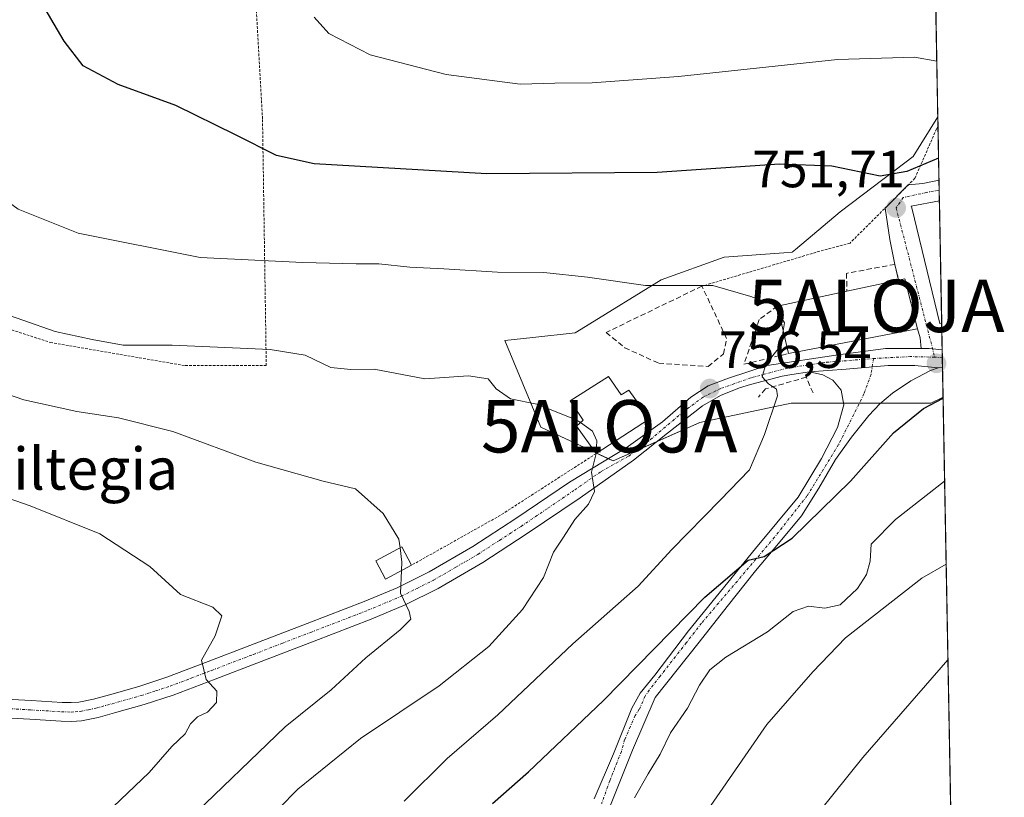
# Model space of a CAD drawing. Units: metres. Extents: x 624003 to 627457, y 4757314 to 4759690.
# Drawn here: x 627261 to 627449, y 4757595 to 4757744 of the extents above; entities that cross this region are included whole.
import ezdxf
from ezdxf.enums import TextEntityAlignment as Align

# ---------------------------------------------------------------- set-up
doc = ezdxf.new("R2010")
doc.units = ezdxf.units.M
doc.header["$MEASUREMENT"] = 0
for name, pattern in [('TRAZO_Y_PUNTO', [1, 0.5, -0.25, 0, -0.25]), ('TRAZOS', [0.75, 0.5, -0.25]), ('TRAZOSX2', [1.5, 1, -0.5])]:
    doc.linetypes.add(name, pattern=pattern)
doc.layers.get('0').update_dxf_attribs({"lineweight": 5})
for name, color, linetype, lineweight in [('Alambrada', 19, 'TRAZOS', 0), ('Alojamiento puntual', 7, 'Continuous', 0), ('Carátula', 7, 'Continuous', 5), ('Comarca CxS', 133, 'Continuous', 0), ('Comunidad Autónoma CxS', 142, 'Continuous', 0), ('Curva de nivel maestra', 36, 'Continuous', 30), ('Curva de nivel normal', 36, 'Continuous', 0), ('Edificación', 1, 'Continuous', 13), ('Edificación Cxs', 1, 'Continuous', 13), ('Edificación ligera', 1, 'Continuous', 0), ('Edificación ligera Cxs', 1, 'Continuous', 0), ('Edificación religiosa', 2, 'Continuous', 13), ('Edificación religiosa Cxs', 2, 'Continuous', 13), ('Entidad de ámbito territorial CxS', 92, 'Continuous', 0), ('Municipio CxS', 142, 'Continuous', 0), ('Muro lineal', 1, 'TRAZOSX2', 13), ('Núcleo urbano', 19, 'Continuous', 0), ('Núcleo urbano CxS', 19, 'Continuous', 0), ('Pista no pavimentada', 254, 'Continuous', 13), ('Pista no pavimentada Cxs', 254, 'Continuous', 0), ('Pista pavimentada eje', 135, 'TRAZO_Y_PUNTO', 0), ('Prado', 92, 'Continuous', 0), ('Prado CxS', 92, 'Continuous', 0), ('Provincia CxS', 1, 'Continuous', 0), ('Punto de cota en terreno', 7, 'Continuous', 0), ('Rótulo de punto de cota en terreno', 19, 'Continuous', 0), ('Texto cartográfico', 19, 'Continuous', 0), ('Vía urbana Cxs', 5, 'Continuous', 0), ('Vía urbana eje', 5, 'TRAZO_Y_PUNTO', 0)]:
    doc.layers.add(name, color=color, linetype=linetype, lineweight=lineweight)
doc.styles.add('Arial', font='txt', dxfattribs={"height": 0.2})

# ---------------------------------------------------------------- blocks, each defined once
blk = doc.blocks.new('*U154')
at = {"layer": 'Prado CxS', "color": 92, "linetype": 'Continuous', "lineweight": 0}
blk.add_polyline3d([(627435.34, 4757800.97, 732.39), (627436.75, 4757725.13, 747.61), (627432.06, 4757717.56, 748.87), (627430.42, 4757716.32, 749.27), (627418.09, 4757706.96, 751.75), (627409.59, 4757699.8, 753.53), (627408.94, 4757699.25, 753.7), (627407.33, 4757699.13, 753.79), (627395.93, 4757698.29, 753.47), (627383.89, 4757693.96, 754.48), (627369.47, 4757685.04, 757.09), (627367.52, 4757683.84, 757.48), (627359.39, 4757682.95, 757.76), (627354.1, 4757682.36, 758.26), (627360.95, 4757665.81, 760.37), (627374.74, 4757659.37, 759.34), (627391.29, 4757666.73, 756.88), (627408.77, 4757670.4, 754.55), (627423.48, 4757670.4, 752.11), (627435.43, 4757670.4, 749.63), (627437.74, 4757671.56, 749.77), (627440.49, 4757523.98, 738.06)], dxfattribs=at)
blk = doc.blocks.new('*U164')
at = {"layer": 'Curva de nivel normal', "color": 36, "linetype": 'Continuous', "lineweight": 0}
blk.add_polyline3d([(627334.36, 4757638.46, 765), (627334.18, 4757634.14, 765), (627335.83, 4757630.62, 765), (627336.14, 4757629.18, 765), (627334.11, 4757627.12, 765), (627327.53, 4757621.73, 765), (627320.88, 4757615.66, 765), (627312.11, 4757608.56, 765), (627293.5, 4757590.64, 765)], dxfattribs=at)
blk = doc.blocks.new('*U175')
at = {"layer": 'Curva de nivel normal', "color": 36, "linetype": 'Continuous', "lineweight": 0}
blk.add_polyline3d([(627303.68, 4757585.56, 760), (627314.53, 4757596.67, 760), (627326.5, 4757606.34, 760), (627341.55, 4757616.43, 760), (627351.02, 4757623.94, 760), (627357.42, 4757630.99, 760), (627361.45, 4757637.1, 760), (627363.38, 4757641.93, 760), (627365.27, 4757644.83, 760), (627367.46, 4757648.21, 760), (627370.07, 4757651.09, 760), (627371.16, 4757653.56, 760), (627370.65, 4757657.23, 760), (627371.51, 4757660.79, 760)], dxfattribs=at)
blk = doc.blocks.new('*U185')
at = {"layer": 'Curva de nivel normal', "color": 36, "linetype": 'Continuous', "lineweight": 0}
blk.add_polyline3d([(627334.86, 4757594.36, 755), (627343.03, 4757602.56, 755), (627352.71, 4757610.9, 755), (627367.07, 4757624.45, 755), (627379.52, 4757635.44, 755), (627385.98, 4757642.45, 755), (627395.18, 4757651.9, 755), (627400.8, 4757657.69, 755), (627403.63, 4757664.42, 755), (627406.14, 4757671.83, 755), (627405.93, 4757673.09, 755), (627404.44, 4757674.1, 755), (627403.2, 4757675.43, 755), (627403.92, 4757677.86, 755), (627406.83, 4757681.52, 755), (627407.24, 4757684.25, 755)], dxfattribs=at)
blk = doc.blocks.new('*U192')
at = {"layer": 'Curva de nivel normal', "color": 36, "linetype": 'Continuous', "lineweight": 0}
blk.add_polyline3d([(627277.97, 4757591.99, 770), (627286.15, 4757599.87, 770), (627290.47, 4757604.81, 770), (627293.04, 4757607.23, 770), (627294.03, 4757609.13, 770), (627295.37, 4757610.49, 770), (627297.27, 4757611.38, 770), (627298.99, 4757613.2, 770), (627299.08, 4757615.42, 770), (627297.07, 4757617.61, 770), (627296.18, 4757621.34, 770), (627298.78, 4757625.99, 770), (627300.05, 4757629.79, 770), (627298.3, 4757631.42, 770), (627292.13, 4757633.87, 770), (627286.27, 4757639.18, 770), (627276.72, 4757645.44, 770), (627263.46, 4757650.79, 770), (627252.05, 4757654.77, 770)], dxfattribs=at)
blk = doc.blocks.new('*U221')
at = {"layer": 'Curva de nivel maestra', "color": 36, "linetype": 'Continuous', "lineweight": 30}
blk.add_polyline3d([(627436.89, 4757717.22, 750), (627430.86, 4757714.65, 750), (627425.71, 4757713.81, 750), (627416.49, 4757715.72, 750), (627406.49, 4757716.06, 750), (627383.16, 4757714.49, 750), (627350.62, 4757714.25, 750), (627317.65, 4757716.16, 750), (627310.5, 4757717.73, 750), (627302.62, 4757721.71, 750), (627291.27, 4757727.26, 750), (627280.21, 4757731.29, 750), (627273.55, 4757734.86, 750), (627269.95, 4757739.58, 750), (627265.03, 4757747.99, 750)], dxfattribs=at)
blk = doc.blocks.new('5PATER')
at = {"layer": 'Carátula', "linetype": 'Continuous', "lineweight": 5}
h = blk.add_hatch(color=250, dxfattribs=at)
edge = h.paths.add_edge_path()
edge.add_ellipse((0, 0.01), major_axis=(-1.33, -1.34), ratio=0.999422, start_angle=0, end_angle=360)
blk = doc.blocks.new('*U222')
at = {"layer": 'Pista no pavimentada Cxs', "color": 254, "linetype": 'Continuous', "lineweight": 0}
blk.add_polyline3d([(627371.14, 4757594.84, 745.93), (627374.84, 4757603.42, 747.34), (627378.35, 4757612.13, 747.62), (627379.92, 4757615.04, 748.23), (627382.71, 4757618.43, 748.3), (627389.12, 4757626.9, 749.1), (627401.95, 4757642.64, 750.31), (627410.06, 4757652.44, 751.31), (627414.54, 4757659.83, 752.51), (627417.57, 4757665.76, 752.11), (627418.78, 4757670.12, 752.45), (627418.3, 4757672.9, 752.87), (627416.72, 4757674.84, 753.18), (627414.79, 4757675.81, 753.41), (627412.24, 4757676.41, 753.69), (627419.26, 4757676.9, 752.88), (627427.25, 4757677.62, 752.32), (627432.34, 4757677.62, 751.94), (627436.82, 4757677.14, 751.42), (627435.36, 4757676.65, 751.53), (627431.61, 4757674.68, 751.97), (627428.1, 4757672.31, 751.93), (627425.69, 4757670.32, 751.98), (627423.56, 4757668.08, 751.87), (627420.27, 4757663.93, 751.79), (627417.22, 4757659.63, 751.5), (627414.05, 4757654.19, 751.02), (627410.69, 4757648.88, 750.44), (627406.31, 4757643.63, 750.25), (627401.92, 4757638.39, 749.71), (627396.55, 4757631.57, 749.04), (627391.17, 4757624.76, 748.2), (627382.79, 4757614.2, 747.55), (627380.61, 4757609.17, 746.81), (627378.43, 4757604.15, 746.42), (627373.98, 4757592.95, 745.21)], dxfattribs=at)
blk = doc.blocks.new('*U223')
at = {"layer": 'Vía urbana Cxs', "color": 5, "linetype": 'Continuous', "lineweight": 0}
blk.add_polyline3d([(627431.76, 4757707.76, 751.27), (627437.12, 4757685.61, 752.61), (627437.48, 4757685.68, 752.61), (627437.58, 4757680.59, 751.91), (627435.75, 4757680.81, 752.03), (627435.12, 4757680.89, 752.08), (627433.59, 4757680.89, 752.15), (627433.39, 4757682.89, 752.39), (627432.84, 4757684.59, 752.6), (627430.46, 4757694.18, 753.04), (627430.14, 4757694.13, 753.05), (627429.26, 4757693.94, 753.09), (627428.55, 4757696.94, 752.78), (627427.56, 4757701.7, 752.2), (627426.66, 4757707.68, 751.47), (627431.11, 4757712.12, 750.74), (627433.91, 4757712.41, 750.65), (627436.05, 4757712.81, 750.56), (627436.97, 4757712.99, 750.43), (627437.05, 4757709.07, 750.46), (627437.04, 4757709.07, 750.46), (627431.68, 4757708.08, 751.25), (627431.76, 4757707.76, 751.27)], close=True, dxfattribs=at)
blk = doc.blocks.new('*U224')
at = {"layer": 'Pista pavimentada eje', "color": 135, "linetype": 'TRAZO_Y_PUNTO', "lineweight": 0}
blk.add_polyline3d([(627424.47, 4757678.95, 752.57), (627423.99, 4757675.93, 752.46), (627422.65, 4757672.18, 752.29), (627417.81, 4757662.49, 751.77), (627411.76, 4757652.69, 751), (627405.59, 4757644.82, 750.44), (627391.62, 4757628.38, 749.09), (627388.72, 4757624.63, 748.62), (627386.63, 4757621.99, 748.51), (627383.73, 4757618.25, 748.18), (627381.64, 4757615.61, 748.1), (627380.84, 4757614.44, 748.06), (627379.75, 4757611.93, 747.54), (627378.95, 4757610.76, 747.36), (627378.04, 4757608.63, 747.17), (627376.95, 4757606.12, 747.06), (627376.32, 4757603.86, 746.95), (627374.1, 4757598.26, 746.27), (627372.56, 4757593.9, 745.52)], dxfattribs=at)
blk = doc.blocks.new('5ALOJA')
blk.add_text('5ALOJA', height=10).set_placement((0, 0), align=Align.MIDDLE_CENTER)

msp = doc.modelspace()

# ---------------------------------------------------------------- linework, layer by layer
at = {"layer": 'Alambrada', "color": 19, "linetype": 'TRAZOS', "lineweight": 0}
for points in [[(627199.53, 4757716.66, 769.68), (627210.57, 4757709.29, 768.93), (627237.82, 4757691.6, 766.51), (627267.28, 4757682.02, 766.99), (627293.05, 4757677.59, 765.46), (627308.52, 4757677.59, 764.82), (627307.8, 4757724.72, 751.26), (627305.6, 4757763.76, 747.2), (627260.05, 4757750.51, 750.76), (627255.32, 4757747.35, 751.88), (627253.42, 4757746.09, 752.74), (627249.74, 4757745.35, 752.35), (627246.99, 4757745.74, 754), (627244.58, 4757746.09, 753.94), (627223.96, 4757740.94, 757.04), (627210.7, 4757736.53, 760.72), (627203.21, 4757730.65, 764.59), (627196.58, 4757726.23, 765.82), (627199.53, 4757716.66, 769.68)], [(627436.78, 4757723.31, 750.91), (627436.5, 4757722.81, 750.65), (627432.37, 4757713.38, 751.78), (627419.99, 4757701.01, 756.37), (627413.51, 4757699.24, 756.94), (627391.71, 4757692.77, 756.85)], [(627371.51, 4757660.79, 764.03), (627353.24, 4757649.01, 762.48), (627336.28, 4757639.47, 768.27)]]:
    msp.add_polyline3d(points, dxfattribs=at)
at = {"layer": 'Comarca CxS', "color": 133, "linetype": 'Continuous', "lineweight": 0}
msp.add_polyline3d([(624002.75, 4759627.62, 911.96), (626298.04, 4759669.69, 1016.99), (627400.22, 4759689.89, 1076.5), (627400.22, 4759689.89, 1076.5), (627443.23, 4757376.45, 786.22), (626025.71, 4757350.47, 831.1), (624543.04, 4757323.29, 704.54)], dxfattribs=at)
msp.add_polyline3d([(624002.75, 4759627.62, 911.96), (626298.04, 4759669.69, 1016.99), (627400.22, 4759689.89, 1076.5), (627400.22, 4759689.89, 1076.5), (627443.23, 4757376.45, 786.22), (626025.71, 4757350.47, 831.1), (624543.04, 4757323.29, 704.54)], dxfattribs=at)
at = {"layer": 'Comunidad Autónoma CxS', "color": 142, "linetype": 'Continuous', "lineweight": 0}
msp.add_polyline3d([(627443.23, 4757376.45, 786.22), (624044.59, 4757314.15, 748.66), (624002.75, 4759627.62, 911.96), (627400.22, 4759689.89, 1076.5), (627443.23, 4757376.45, 786.22)], close=True, dxfattribs=at)
msp.add_polyline3d([(627443.23, 4757376.45, 786.22), (624044.59, 4757314.15, 748.66), (624002.75, 4759627.62, 911.96), (627400.22, 4759689.89, 1076.5), (627443.23, 4757376.45, 786.22)], close=True, dxfattribs=at)
at = {"layer": 'Curva de nivel maestra', "color": 36, "linetype": 'Continuous', "lineweight": 30}
msp.add_polyline3d([(627351.72, 4757593.9, 750), (627358.6, 4757599.95, 750), (627372.94, 4757613.6, 750), (627392.25, 4757633.38, 750), (627400.54, 4757640.41, 750), (627403.59, 4757641.09, 750), (627408.94, 4757644.61, 750), (627420.08, 4757655.5, 750), (627428.26, 4757664.75, 750), (627434.03, 4757669.37, 750), (627437.75, 4757671.34, 750)], dxfattribs=at)
at = {"layer": 'Curva de nivel normal', "color": 36, "linetype": 'Continuous', "lineweight": 0}
for points in [[(627317.64, 4757744.17, 745), (627320.44, 4757741.07, 745), (627328.33, 4757736.96, 745), (627342.89, 4757733.18, 745), (627356.99, 4757731.38, 745), (627363.59, 4757731.58, 745), (627370.75, 4757731.63, 745), (627387.23, 4757732.84, 745), (627417.6, 4757736.06, 745), (627432.31, 4757736.5, 745), (627436.55, 4757735.77, 745)], [(627406.51, 4757687.36, 755), (627405.4, 4757689.21, 755), (627401.03, 4757690.79, 755), (627393.77, 4757692.89, 755), (627380.92, 4757692.88, 755), (627369.83, 4757694.47, 755), (627361.52, 4757695.4, 755), (627352.67, 4757695.45, 755), (627342.43, 4757696.11, 755), (627335.9, 4757696.38, 755), (627330.03, 4757697.04, 755), (627325.69, 4757697.03, 755), (627315.52, 4757697.3, 755), (627295.89, 4757698.22, 755), (627272.63, 4757702.92, 755), (627261.13, 4757707.45, 755), (627253.78, 4757712.85, 755), (627249.46, 4757717.45, 755), (627247.27, 4757721.58, 755)], [(627368.49, 4757666.7, 760), (627367.69, 4757667.26, 760), (627360.16, 4757670.2, 760), (627355.17, 4757671.27, 760), (627352.42, 4757673.17, 760), (627350.88, 4757675.04, 760), (627347.16, 4757675.62, 760), (627338.81, 4757675.08, 760), (627329.1, 4757676.89, 760), (627324.64, 4757676.84, 760), (627320.84, 4757677.26, 760), (627315.94, 4757679.57, 760), (627309.27, 4757680.66, 760), (627290.58, 4757681.52, 760), (627281.18, 4757681.5, 760), (627275.3, 4757682.61, 760), (627268.24, 4757684.12, 760), (627255.78, 4757688.41, 760)], [(627407.24, 4757684.25, 755), (627407.47, 4757685.76, 755), (627406.51, 4757687.36, 755)], [(627254.09, 4757673.87, 765), (627262.24, 4757671.06, 765), (627272.36, 4757668.81, 765), (627280.32, 4757667.6, 765), (627290.7, 4757664.98, 765), (627306.54, 4757659.14, 765), (627319.36, 4757655.49, 765), (627325.57, 4757654.02, 765), (627330.87, 4757649.35, 765), (627333.83, 4757644.42, 765), (627334.06, 4757642.77, 765)], [(627371.51, 4757660.79, 760), (627371.54, 4757660.9, 760), (627371.66, 4757663.2, 760), (627370.84, 4757665.05, 760), (627368.49, 4757666.7, 760)], [(627438.04, 4757655.53, 745), (627428.65, 4757648.21, 745), (627424.02, 4757643.5, 745), (627423.83, 4757640.2, 745), (627423.14, 4757637.67, 745), (627421.39, 4757634.98, 745), (627418.08, 4757631.87, 745), (627415.14, 4757631.23, 745), (627412.04, 4757631.62, 745), (627409.14, 4757630.62, 745), (627404.21, 4757626.7, 745), (627396.28, 4757621.92, 745), (627393.19, 4757619.47, 745), (627391.27, 4757616.54, 745), (627388.94, 4757612.16, 745), (627385.72, 4757607.43, 745), (627383.75, 4757603.34, 745), (627381.46, 4757599.62, 745), (627378.82, 4757594.99, 745)], [(627334.06, 4757642.77, 765), (627334.43, 4757640.06, 765), (627334.36, 4757638.46, 765)], [(627438.34, 4757639.64, 740), (627433.71, 4757636.98, 740), (627419.13, 4757625.57, 740), (627412.89, 4757619.06, 740), (627404.1, 4757609.03, 740), (627391.56, 4757590.86, 740), (627380.85, 4757575.7, 740), (627376.26, 4757568.78, 740), (627371.18, 4757562.15, 740), (627366.07, 4757555.88, 740), (627363.58, 4757550.94, 740), (627360.34, 4757545.56, 740), (627358.4, 4757541.77, 740), (627358.01, 4757541.46, 740)], [(627408.6, 4757585.54, 735), (627422.44, 4757602.72, 735), (627438.68, 4757621.35, 735)]]:
    msp.add_polyline3d(points, dxfattribs=at)
at = {"layer": 'Edificación', "color": 1, "linetype": 'Continuous', "lineweight": 13}
for points in [[(627419.39, 4757691.81, 758.6), (627429.26, 4757693.94, 756.63)], [(627429.26, 4757693.94, 756.63), (627430.14, 4757694.13, 756.65), (627430.46, 4757694.18, 757.12), (627432.84, 4757684.59, 757.33), (627432.51, 4757684.53, 758.6)], [(627406.14, 4757688.94, 758.12), (627419.39, 4757691.81, 758.6)], [(627408.26, 4757679.91, 760.91), (627406.14, 4757688.94, 758.12)], [(627432.51, 4757684.53, 758.6), (627408.26, 4757679.91, 760.91)], [(627371.51, 4757660.79, 764.03), (627367.75, 4757666.04, 763.31), (627369.03, 4757667.18, 763.7), (627366.53, 4757670.84, 759.38), (627373.89, 4757675.5, 759.14)], [(627373.89, 4757675.5, 759.14), (627376.31, 4757671.99, 763.28), (627377.73, 4757672.88, 761.5), (627381.69, 4757667.44, 764.19), (627371.51, 4757660.79, 764.03)]]:
    msp.add_polyline3d(points, dxfattribs=at)
at = {"layer": 'Edificación Cxs', "color": 1, "linetype": 'Continuous', "lineweight": 13}
for points in [[(627432.51, 4757684.53, 758.6), (627408.26, 4757679.91, 760.91), (627406.14, 4757688.94, 758.12), (627419.39, 4757691.81, 758.6), (627429.26, 4757693.94, 756.63), (627430.14, 4757694.13, 756.65), (627430.46, 4757694.18, 757.12), (627432.84, 4757684.59, 757.33), (627432.51, 4757684.53, 758.6)], [(627373.89, 4757675.5, 759.14), (627376.31, 4757671.99, 763.28), (627377.73, 4757672.88, 761.5), (627381.69, 4757667.44, 764.19), (627371.51, 4757660.79, 764.03), (627367.75, 4757666.04, 763.31), (627369.03, 4757667.18, 763.7), (627366.53, 4757670.84, 759.38), (627373.89, 4757675.5, 759.14)]]:
    msp.add_polyline3d(points, close=True, dxfattribs=at)
at = {"layer": 'Edificación ligera', "color": 1, "linetype": 'Continuous', "lineweight": 0}
msp.add_polyline3d([(627336.28, 4757639.47, 768.27), (627331.27, 4757636.82, 768.63), (627329.43, 4757640.32, 769.54), (627334.43, 4757642.97, 767.53), (627336.28, 4757639.47, 768.27)], dxfattribs=at)
at = {"layer": 'Edificación ligera Cxs', "color": 1, "linetype": 'Continuous', "lineweight": 0}
msp.add_polyline3d([(627336.28, 4757639.47, 768.27), (627331.27, 4757636.82, 768.63), (627329.43, 4757640.32, 769.54), (627334.43, 4757642.97, 767.53), (627336.28, 4757639.47, 768.27)], close=True, dxfattribs=at)
at = {"layer": 'Edificación religiosa', "color": 2, "linetype": 'Continuous', "lineweight": 13}
for points in [[(627437.48, 4757685.68, 755.28), (627437.12, 4757685.61, 754.66), (627431.76, 4757707.76, 756.86), (627431.68, 4757708.08, 756.41), (627437.04, 4757709.07, 757.58), (627437.05, 4757709.07, 757.6)], [(627437.05, 4757709.07, 757.6), (627437.48, 4757685.68, 755.28)], [(627437.05, 4757709.07, 757.6), (627437.48, 4757685.68, 755.28)]]:
    msp.add_polyline3d(points, dxfattribs=at)
at = {"layer": 'Edificación religiosa Cxs', "color": 2, "linetype": 'Continuous', "lineweight": 13}
msp.add_polyline3d([(627437.48, 4757685.68, 755.28), (627437.12, 4757685.61, 754.66), (627431.76, 4757707.76, 756.86), (627431.68, 4757708.08, 756.41), (627437.04, 4757709.07, 757.58), (627437.05, 4757709.07, 757.6), (627437.48, 4757685.68, 755.28)], close=True, dxfattribs=at)
at = {"layer": 'Entidad de ámbito territorial CxS', "color": 92, "linetype": 'Continuous', "lineweight": 0}
msp.add_polyline3d([(627400.22, 4759689.89, 1076.5), (627443.23, 4757376.45, 786.22), (626621.51, 4757361.39, 820.56)], dxfattribs=at)
msp.add_polyline3d([(627400.22, 4759689.89, 1076.5), (627443.23, 4757376.45, 786.22), (626621.51, 4757361.39, 820.56)], dxfattribs=at)
at = {"layer": 'Municipio CxS', "color": 142, "linetype": 'Continuous', "lineweight": 0}
msp.add_polyline3d([(624002.75, 4759627.62, 911.96), (626298.04, 4759669.69, 1016.99), (627400.22, 4759689.89, 1076.5), (627400.22, 4759689.89, 1076.5), (627443.23, 4757376.45, 786.22), (626621.51, 4757361.39, 820.56), (624543.04, 4757323.29, 704.54)], dxfattribs=at)
msp.add_polyline3d([(624002.75, 4759627.62, 911.96), (626298.04, 4759669.69, 1016.99), (627400.22, 4759689.89, 1076.5), (627400.22, 4759689.89, 1076.5), (627443.23, 4757376.45, 786.22), (626621.51, 4757361.39, 820.56), (624543.04, 4757323.29, 704.54)], dxfattribs=at)
at = {"layer": 'Muro lineal', "color": 1, "linetype": 'TRAZOSX2', "lineweight": 13}
for points in [[(627429.26, 4757693.94, 756.63), (627428.55, 4757696.94, 754.69), (627419.32, 4757695.22, 754.21), (627419.39, 4757691.81, 758.6)], [(627392.88, 4757677.45, 757.67), (627395.83, 4757679.81, 757.09), (627396.42, 4757682.76, 756.92), (627391.71, 4757692.77, 756.85), (627373.44, 4757683.94, 761.06), (627376.97, 4757681, 760.43), (627383.45, 4757678.05, 760.6), (627392.88, 4757677.45, 757.67)], [(627406.14, 4757688.94, 758.12), (627402.66, 4757686.39, 755.35), (627399.72, 4757677.85, 755.74), (627408.26, 4757679.91, 760.91)], [(627412.92, 4757672.36, 758.48), (627411.64, 4757675.38, 758.33), (627403.83, 4757673.13, 756.07), (627402.5, 4757671.59, 760.47)]]:
    msp.add_polyline3d(points, dxfattribs=at)
at = {"layer": 'Núcleo urbano', "color": 19, "linetype": 'Continuous', "lineweight": 0}
for points in [[(627436.75, 4757725.13, 747.61), (627432.06, 4757717.56, 748.87), (627430.42, 4757716.32, 749.27), (627418.09, 4757706.96, 751.75), (627409.59, 4757699.8, 753.53), (627408.94, 4757699.25, 753.7), (627407.33, 4757699.13, 753.79), (627395.93, 4757698.29, 753.47), (627383.89, 4757693.96, 754.48), (627369.47, 4757685.04, 757.09), (627367.51, 4757683.84, 757.48), (627359.39, 4757682.95, 757.76), (627354.1, 4757682.37, 758.26), (627360.95, 4757665.81, 760.37), (627371.42, 4757660.92, 759.9), (627371.59, 4757660.84, 759.87), (627373.81, 4757659.8, 759.47), (627374.74, 4757659.37, 759.34), (627378.96, 4757661.25, 758.62), (627383.16, 4757663.11, 758.06), (627391.29, 4757666.73, 756.88), (627408.77, 4757670.4, 754.55), (627418.73, 4757670.4, 752.49), (627421.77, 4757670.4, 752.21), (627423.48, 4757670.4, 752.11), (627425.79, 4757670.4, 751.99), (627435.43, 4757670.4, 749.63), (627437.74, 4757671.56, 749.77)], [(627436.75, 4757725.13, 747.61), (627436.78, 4757723.31, 747.96), (627436.97, 4757712.99, 750.43), (627437.01, 4757711.12, 750.45), (627437.05, 4757709.07, 750.46), (627437.48, 4757685.68, 752.61), (627437.48, 4757685.68, 752.61), (627437.58, 4757680.59, 751.91), (627437.6, 4757679.09, 751.66), (627437.64, 4757677.23, 751.35), (627437.74, 4757671.56, 749.77)]]:
    msp.add_polyline3d(points, dxfattribs=at)
at = {"layer": 'Núcleo urbano CxS', "color": 19, "linetype": 'Continuous', "lineweight": 0}
msp.add_polyline3d([(627437.74, 4757671.56, 749.77), (627435.43, 4757670.4, 749.63), (627423.48, 4757670.4, 752.11), (627408.77, 4757670.4, 754.55), (627391.29, 4757666.73, 756.88), (627374.74, 4757659.37, 759.34), (627360.95, 4757665.81, 760.37), (627354.1, 4757682.36, 758.26), (627359.39, 4757682.95, 757.76), (627367.52, 4757683.84, 757.48), (627369.47, 4757685.04, 757.09), (627383.89, 4757693.96, 754.48), (627395.93, 4757698.29, 753.47), (627407.33, 4757699.13, 753.79), (627408.94, 4757699.25, 753.7), (627409.59, 4757699.8, 753.53), (627418.09, 4757706.96, 751.75), (627430.42, 4757716.32, 749.27), (627432.06, 4757717.56, 748.87), (627436.75, 4757725.13, 747.61), (627437.74, 4757671.56, 749.77)], close=True, dxfattribs=at)
at = {"layer": 'Pista no pavimentada', "color": 254, "linetype": 'Continuous', "lineweight": 13}
for points in [[(627257.58, 4757613.95, 774.44), (627263.61, 4757613.61, 773.8), (627269.54, 4757613.25, 773.14), (627271.24, 4757613.2, 772.96), (627272.73, 4757613.29, 772.79), (627275.55, 4757613.88, 772.53), (627278.58, 4757614.72, 772.32), (627284.16, 4757616.29, 771.67), (627289.56, 4757618.04, 770.78), (627297.44, 4757621.04, 769.82), (627305.4, 4757624.09, 768.61), (627316.34, 4757628.3, 767.04), (627327.23, 4757632.51, 765.85), (627333.53, 4757635.16, 765), (627339.6, 4757638.17, 764.08), (627347.96, 4757643.06, 762.89), (627356.16, 4757648.36, 761.77), (627366.4, 4757655.33, 760.48), (627377.26, 4757661.89, 758.83), (627384.16, 4757666.85, 757.8), (627389.61, 4757671.57, 757.18), (627392.88, 4757673.75, 756.58), (627396.75, 4757675.2, 755.88), (627404.13, 4757677.62, 754.84), (627417.69, 4757679.68, 753.12), (627426.77, 4757680.89, 752.5), (627433.59, 4757680.89, 752.15)], [(627433.59, 4757680.89, 752.15), (627435.12, 4757680.89, 752.08), (627435.75, 4757680.81, 752.03), (627437.58, 4757680.59, 751.91)], [(627437.58, 4757680.59, 751.91), (627437.64, 4757677.23, 751.35)], [(627412.24, 4757676.41, 753.69), (627408.86, 4757675.9, 754.19), (627407.04, 4757675.57, 754.48), (627400.96, 4757673.97, 755.38), (627398.85, 4757673.33, 755.66), (627395.24, 4757671.89, 756.26), (627391.81, 4757669.88, 756.77), (627385.16, 4757664.7, 757.77), (627378.63, 4757659.51, 758.74), (627368.45, 4757652.36, 760.14), (627358.15, 4757645.36, 761.41), (627349.85, 4757639.99, 762.58), (627341.31, 4757635, 763.95), (627335.03, 4757631.88, 764.88), (627328.58, 4757629.17, 765.76), (627317.64, 4757624.94, 767.08), (627306.69, 4757620.72, 768.66), (627298.73, 4757617.67, 769.61), (627290.75, 4757614.65, 770.97), (627285.2, 4757612.84, 771.55), (627279.55, 4757611.25, 772.29), (627276.4, 4757610.38, 772.71), (627273.22, 4757609.72, 773.08), (627271.3, 4757609.59, 773.27), (627269.38, 4757609.65, 773.44), (627263.4, 4757610.02, 773.95), (627257.41, 4757610.36, 774.48)], [(627371.14, 4757594.84, 745.93), (627374.84, 4757603.42, 747.34), (627378.35, 4757612.13, 747.62), (627379.92, 4757615.04, 748.23), (627382.71, 4757618.43, 748.3), (627389.12, 4757626.9, 749.1), (627401.95, 4757642.64, 750.31), (627410.06, 4757652.44, 751.31), (627414.54, 4757659.83, 752.51), (627417.57, 4757665.76, 752.11), (627418.78, 4757670.12, 752.45), (627418.3, 4757672.9, 752.87), (627416.72, 4757674.84, 753.18), (627414.79, 4757675.81, 753.41), (627412.24, 4757676.41, 753.69)], [(627436.82, 4757677.14, 751.42), (627435.36, 4757676.65, 751.53), (627431.61, 4757674.68, 751.97), (627428.1, 4757672.31, 751.93), (627425.69, 4757670.32, 751.98), (627423.56, 4757668.08, 751.87), (627420.27, 4757663.93, 751.79), (627417.22, 4757659.63, 751.5), (627414.05, 4757654.19, 751.02), (627410.69, 4757648.88, 750.44), (627406.31, 4757643.63, 750.25), (627401.92, 4757638.39, 749.71), (627396.55, 4757631.57, 749.04), (627391.17, 4757624.76, 748.2), (627382.79, 4757614.2, 747.55), (627380.61, 4757609.17, 746.81), (627378.43, 4757604.15, 746.42), (627373.98, 4757592.95, 745.21)], [(627412.24, 4757676.41, 753.69), (627419.26, 4757676.9, 752.88), (627427.25, 4757677.62, 752.32), (627432.34, 4757677.62, 751.94), (627436.82, 4757677.14, 751.42)], [(627412.24, 4757676.41, 753.69), (627419.26, 4757676.9, 752.88), (627427.25, 4757677.62, 752.32), (627432.34, 4757677.62, 751.94), (627436.82, 4757677.14, 751.42)], [(627437.64, 4757677.23, 751.35), (627436.82, 4757677.14, 751.42)]]:
    msp.add_polyline3d(points, dxfattribs=at)
at = {"layer": 'Pista no pavimentada Cxs', "color": 254, "linetype": 'Continuous', "lineweight": 0}
msp.add_polyline3d([(627257.58, 4757613.95, 774.44), (627263.61, 4757613.61, 773.8), (627269.54, 4757613.25, 773.14), (627271.24, 4757613.2, 772.96), (627272.73, 4757613.29, 772.79), (627275.55, 4757613.88, 772.53), (627278.58, 4757614.72, 772.32), (627284.16, 4757616.29, 771.67), (627289.56, 4757618.04, 770.78), (627297.44, 4757621.04, 769.82), (627305.4, 4757624.09, 768.61), (627316.34, 4757628.3, 767.04), (627327.23, 4757632.51, 765.85), (627333.53, 4757635.16, 765), (627339.6, 4757638.17, 764.08), (627347.96, 4757643.06, 762.89), (627356.16, 4757648.36, 761.77), (627366.4, 4757655.33, 760.48), (627377.26, 4757661.89, 758.83), (627384.16, 4757666.85, 757.8), (627389.61, 4757671.57, 757.18), (627392.88, 4757673.75, 756.58), (627396.75, 4757675.2, 755.88), (627404.13, 4757677.62, 754.84), (627417.69, 4757679.68, 753.12), (627426.77, 4757680.89, 752.5), (627433.59, 4757680.89, 752.15), (627435.12, 4757680.89, 752.08), (627435.75, 4757680.81, 752.03), (627437.58, 4757680.59, 751.91), (627437.64, 4757677.23, 751.35), (627436.82, 4757677.14, 751.42), (627432.34, 4757677.62, 751.94), (627427.25, 4757677.62, 752.32), (627419.26, 4757676.9, 752.88), (627412.24, 4757676.41, 753.69), (627408.86, 4757675.9, 754.19), (627407.04, 4757675.57, 754.48), (627400.96, 4757673.97, 755.38), (627398.85, 4757673.33, 755.66), (627395.24, 4757671.89, 756.26), (627391.81, 4757669.88, 756.77), (627385.16, 4757664.7, 757.77), (627378.63, 4757659.51, 758.74), (627368.45, 4757652.36, 760.14), (627358.15, 4757645.36, 761.41), (627349.85, 4757639.99, 762.58), (627341.31, 4757635, 763.95), (627335.03, 4757631.88, 764.88), (627328.58, 4757629.17, 765.76), (627317.64, 4757624.94, 767.08), (627306.69, 4757620.72, 768.66), (627298.73, 4757617.67, 769.61), (627290.75, 4757614.65, 770.97), (627285.2, 4757612.84, 771.55), (627279.55, 4757611.25, 772.29), (627276.4, 4757610.38, 772.71), (627273.22, 4757609.72, 773.08), (627271.3, 4757609.59, 773.27), (627269.38, 4757609.65, 773.44), (627263.4, 4757610.02, 773.95), (627257.41, 4757610.36, 774.48)], dxfattribs=at)
at = {"layer": 'Pista pavimentada eje', "color": 135, "linetype": 'TRAZO_Y_PUNTO', "lineweight": 0}
for points in [[(627257.5, 4757612.16, 774.45), (627263.51, 4757611.82, 773.86), (627266.47, 4757611.64, 773.59), (627269.46, 4757611.45, 773.29), (627271.27, 4757611.4, 773.11), (627272.02, 4757611.44, 773.04), (627272.98, 4757611.51, 772.93), (627274.57, 4757611.84, 772.74), (627275.98, 4757612.13, 772.57), (627279.07, 4757612.99, 772.17), (627284.68, 4757614.57, 771.56), (627287.38, 4757615.44, 771.21), (627290.16, 4757616.35, 770.86), (627294.15, 4757617.86, 770.19), (627298.09, 4757619.36, 769.69), (627306.05, 4757622.41, 768.56), (627311.52, 4757624.52, 767.85), (627316.99, 4757626.62, 767.05), (627327.91, 4757630.84, 765.8), (627334.28, 4757633.52, 764.93), (627337.32, 4757635.03, 764.52), (627340.46, 4757636.59, 764.01), (627344.73, 4757639.08, 763.42), (627348.91, 4757641.53, 762.75), (627353.06, 4757644.21, 762.24), (627357.16, 4757646.86, 761.65), (627362.31, 4757650.36, 761), (627367.43, 4757653.85, 760.37), (627372.46, 4757657.38, 759.64), (627377.74, 4757660.31, 758.85), (627381.86, 4757663.46, 758.19), (627388.03, 4757668.67, 757.21), (627391.91, 4757671.57, 756.77), (627395.42, 4757673.26, 756.15), (627401.23, 4757675.32, 755.37), (627408.13, 4757677.14, 754.18), (627415.51, 4757678.23, 753.24), (627424.47, 4757678.95, 752.57)], [(627436.17, 4757679.2, 751.77), (627431.49, 4757679.32, 752.11), (627424.47, 4757678.95, 752.57)], [(627437.6, 4757679.09, 751.66), (627436.33, 4757679.2, 751.76), (627436.17, 4757679.2, 751.77)]]:
    msp.add_polyline3d(points, dxfattribs=at)
at = {"layer": 'Prado', "color": 92, "linetype": 'Continuous', "lineweight": 0}
for points in [[(627435.34, 4757800.97, 732.39), (627435.41, 4757796.99, 732.31), (627435.67, 4757783.11, 734.89), (627435.74, 4757779.35, 734.77), (627436.07, 4757761.56, 736.67), (627436.17, 4757756.1, 737.33), (627436.3, 4757749.33, 738.06), (627436.34, 4757746.95, 739.13), (627436.75, 4757725.13, 747.61)], [(627436.75, 4757725.13, 747.61), (627432.06, 4757717.56, 748.87), (627430.42, 4757716.32, 749.27), (627418.09, 4757706.96, 751.75), (627409.59, 4757699.8, 753.53), (627408.94, 4757699.25, 753.7), (627407.33, 4757699.13, 753.79), (627395.93, 4757698.29, 753.47), (627383.89, 4757693.96, 754.48), (627369.47, 4757685.04, 757.09), (627367.51, 4757683.84, 757.48), (627359.39, 4757682.95, 757.76), (627354.1, 4757682.37, 758.26), (627360.95, 4757665.81, 760.37), (627371.42, 4757660.92, 759.9), (627371.59, 4757660.84, 759.87), (627373.81, 4757659.8, 759.47), (627374.74, 4757659.37, 759.34), (627378.96, 4757661.25, 758.62), (627383.16, 4757663.11, 758.06), (627391.29, 4757666.73, 756.88), (627408.77, 4757670.4, 754.55), (627418.73, 4757670.4, 752.49), (627421.77, 4757670.4, 752.21), (627423.48, 4757670.4, 752.11), (627425.79, 4757670.4, 751.99), (627435.43, 4757670.4, 749.63), (627437.74, 4757671.56, 749.77)], [(627437.74, 4757671.56, 749.77), (627439.58, 4757572.62, 730.93), (627440.49, 4757523.98, 738.06)]]:
    msp.add_polyline3d(points, dxfattribs=at)
at = {"layer": 'Provincia CxS', "color": 1, "linetype": 'Continuous', "lineweight": 0}
msp.add_polyline3d([(627443.23, 4757376.45, 786.22), (624044.59, 4757314.15, 748.66), (624002.75, 4759627.62, 911.96), (627400.22, 4759689.89, 1076.5), (627443.23, 4757376.45, 786.22)], close=True, dxfattribs=at)
msp.add_polyline3d([(627443.23, 4757376.45, 786.22), (624044.59, 4757314.15, 748.66), (624002.75, 4759627.62, 911.96), (627400.22, 4759689.89, 1076.5), (627443.23, 4757376.45, 786.22)], close=True, dxfattribs=at)
at = {"layer": 'Vía urbana Cxs', "color": 5, "linetype": 'Continuous', "lineweight": 0}
for points in [[(627426.66, 4757707.68, 751.47), (627431.11, 4757712.12, 750.74)], [(627431.11, 4757712.12, 750.74), (627433.91, 4757712.41, 750.65), (627436.05, 4757712.81, 750.56), (627436.97, 4757712.99, 750.43)], [(627436.97, 4757712.99, 750.43), (627437.05, 4757709.07, 750.46)], [(627437.05, 4757709.07, 750.46), (627437.04, 4757709.07, 750.46), (627431.68, 4757708.08, 751.25), (627431.76, 4757707.76, 751.27)], [(627428.55, 4757696.94, 752.78), (627427.56, 4757701.7, 752.2), (627426.66, 4757707.68, 751.47)], [(627431.76, 4757707.76, 751.27), (627437.12, 4757685.61, 752.61)], [(627429.26, 4757693.94, 753.09), (627428.55, 4757696.94, 752.78)], [(627432.84, 4757684.59, 752.6), (627430.46, 4757694.18, 753.04), (627430.14, 4757694.13, 753.05), (627429.26, 4757693.94, 753.09)], [(627433.59, 4757680.89, 752.15), (627433.39, 4757682.89, 752.39), (627432.84, 4757684.59, 752.6)], [(627437.12, 4757685.61, 752.61), (627437.48, 4757685.68, 752.61)], [(627437.48, 4757685.68, 752.61), (627437.58, 4757680.59, 751.91)], [(627433.59, 4757680.89, 752.15), (627435.12, 4757680.89, 752.08), (627435.75, 4757680.81, 752.03), (627437.58, 4757680.59, 751.91)]]:
    msp.add_polyline3d(points, dxfattribs=at)
at = {"layer": 'Vía urbana eje', "color": 5, "linetype": 'TRAZO_Y_PUNTO', "lineweight": 0}
msp.add_polyline3d([(627437.01, 4757711.12, 750.45), (627434.57, 4757710.67, 750.72), (627430.15, 4757709.71, 751.06), (627428.78, 4757707.72, 751.39), (627429.89, 4757703.48, 751.76), (627436.17, 4757679.2, 751.77)], dxfattribs=at)

# ---------------------------------------------------------------- block references
at = {"layer": 'Alojamiento puntual', "linetype": 'Continuous', "lineweight": 0}
for p in [(627425, 4757689, 753.15), (627425, 4757689, 753.15), (627374, 4757666, 759.15)]:
    msp.add_blockref('5ALOJA', p, dxfattribs=at)
at = {"layer": 'Curva de nivel maestra', "color": 36, "linetype": 'Continuous', "lineweight": 30}
msp.add_blockref('*U221', (0, 0), dxfattribs=at)
at = {"layer": 'Curva de nivel normal', "color": 36, "linetype": 'Continuous', "lineweight": 0}
for name in ['*U192', '*U185', '*U175', '*U164']:
    msp.add_blockref(name, (0, 0), dxfattribs=at)
at = {"layer": 'Pista no pavimentada Cxs', "color": 254, "linetype": 'Continuous', "lineweight": 0}
msp.add_blockref('*U222', (0, 0), dxfattribs=at)
at = {"layer": 'Pista pavimentada eje', "color": 135, "linetype": 'TRAZO_Y_PUNTO', "lineweight": 0}
msp.add_blockref('*U224', (0, 0), dxfattribs=at)
at = {"layer": 'Prado CxS', "color": 92, "linetype": 'Continuous', "lineweight": 0}
msp.add_blockref('*U154', (0, 0), dxfattribs=at)
at = {"layer": 'Punto de cota en terreno', "linetype": 'Continuous', "lineweight": 0}
for p in [(627428.79, 4757707.72, 751.71), (627436.49, 4757678.02, 751.66), (627393.19, 4757673.2, 756.54)]:
    msp.add_blockref('5PATER', p, dxfattribs=at)
at = {"layer": 'Vía urbana Cxs', "color": 5, "linetype": 'Continuous', "lineweight": 0}
msp.add_blockref('*U223', (0, 0), dxfattribs=at)

# ---------------------------------------------------------------- texts
at = {"layer": 'Rótulo de punto de cota en terreno', "color": 19, "linetype": 'Continuous', "lineweight": 0, "style": 'Arial'}
for s, p in [('751,71', (627401.29, 4757709.48)), ('756,54', (627394.95, 4757674.96))]:
    msp.add_text(s, height=7, dxfattribs=at).set_placement(p, align=Align.BOTTOM_LEFT)
at = {"layer": 'Texto cartográfico', "color": 19, "linetype": 'Continuous', "lineweight": 0, "style": 'Arial'}
msp.add_text('Urbiltegia', height=8, dxfattribs=at).set_placement((627266.52, 4757657.9), align=Align.MIDDLE_CENTER)

doc.saveas('drawing.dxf')
